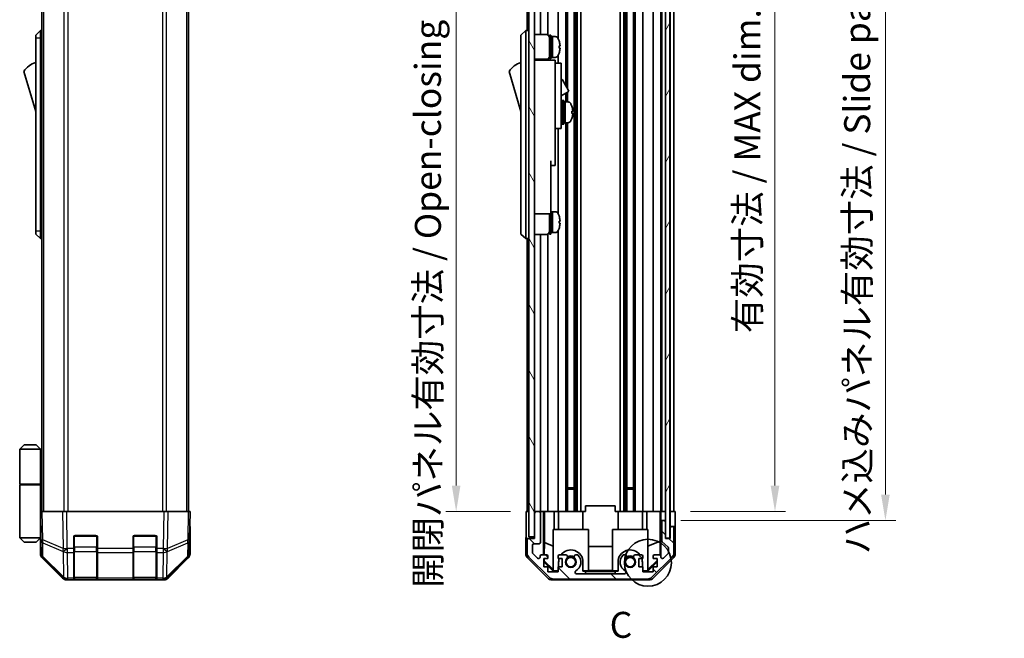
# Model space of a CAD drawing. Units: millimetres. Extents: x 0 to 5710, y -7 to 984.
# Drawn here: x 2026 to 2358, y 420 to 628 of the extents above; entities that cross this region are included whole.
import ezdxf

# ---------------------------------------------------------------- set-up
doc = ezdxf.new("R2010")
doc.units = ezdxf.units.MM
doc.header["$LTSCALE"] = 3.5
doc.layers.get('Defpoints').update_dxf_attribs({"lineweight": 25})
for name, color, linetype, lineweight in [('Detail Boundary (JIS)', 7, 'Continuous', 35), ('Dimension (ISO)', 7, 'Continuous', 18), ('Dimension (ISO) @ 1', 7, 'Continuous', 18), ('Hatch (ISO)', 1, 'Continuous', 18), ('Visible (ISO)', 7, 'Continuous', 35), ('Visible Narrow (ISO)', 7, 'Continuous', 25)]:
    doc.layers.add(name, color=color, linetype=linetype, lineweight=lineweight)
doc.styles.add('Note Text (JIS)', font='tahoma.ttf')
doc.styles.add('Note Text (TK)', font='MS PGothic.ttf')
doc.dimstyles.new('Default - Method 1b (TK)', dxfattribs={"dimscale": 3.5, "dimtxt": 2.5, "dimasz": 2.5, "dimexe": 1, "dimexo": 1.5, "dimgap": 1, "dimtad": 1, "dimtoh": 1, "dimrnd": 1e-08, "dimdsep": 46, "dimtxsty": 'Note Text (TK)', "dimcen": 0.09, "dimdle": 5, "dimclrd": 100, "dimclre": 100, "dimclrt": 7, "dimadec": 1, "dimazin": 1, "dimtfac": 1, "dimtmove": 0, "dimatfit": 3, "dimfxl": 1, "dimtolj": 1, "dimlwd": -1, "dimlwe": -1, "dimarcsym": 0})

# ---------------------------------------------------------------- blocks, each defined once
blk = doc.blocks.new('2dDetail0')
at = {"layer": 'Detail Boundary (JIS)'}
blk.add_circle((259.979, 135.277), 2.258, dxfattribs=at)
at = {"layer": 'Detail Boundary (JIS)', "insert": (256.298, 127.269), "char_height": 2.5, "attachment_point": 7, "line_spacing_factor": 1.834289, "style": 'Note Text (JIS)'}
blk.add_mtext('C', dxfattribs=at)
blk = doc.blocks.new('*D61')
at = {"layer": 'Defpoints', "color": 0}
for p in [(2246.89, 716.68), (2246.81, 462.68), (2280.49, 462.68)]:
    blk.add_point(p, dxfattribs=at)
at = {"layer": 'Dimension (ISO)', "color": 100}
for p, q in [((2252.14, 716.68), (2283.99, 716.68)), ((2280.49, 707.93), (2280.49, 471.43)), ((2252.06, 462.68), (2283.99, 462.68))]:
    blk.add_line(p, q, dxfattribs=at)
for points in [[(2279.03, 707.93), (2281.95, 707.93), (2280.49, 716.68)], [(2279.03, 471.43), (2281.95, 471.43), (2280.49, 462.68)]]:
    blk.add_solid(points, dxfattribs=at)
at = {"layer": 'Dimension (ISO)', "color": 7, "insert": (2271.22, 522.79), "char_height": 8.75, "attachment_point": 4, "rotation": 90, "style": 'Note Text (TK)'}
blk.add_mtext('\\A1;有効寸法 / MAX dim. 254', dxfattribs=at)
blk = doc.blocks.new('*D65')
at = {"layer": 'Defpoints', "color": 0}
for p in [(2243.54, 719.68), (2243.54, 459.68), (2317.7, 459.68)]:
    blk.add_point(p, dxfattribs=at)
at = {"layer": 'Dimension (ISO)', "color": 100}
for p, q in [((2248.79, 719.68), (2321.2, 719.68)), ((2317.7, 710.93), (2317.7, 468.43)), ((2248.79, 459.68), (2321.2, 459.68))]:
    blk.add_line(p, q, dxfattribs=at)
for points in [[(2316.24, 710.93), (2319.16, 710.93), (2317.7, 719.68)], [(2316.24, 468.43), (2319.16, 468.43), (2317.7, 459.68)]]:
    blk.add_solid(points, dxfattribs=at)
at = {"layer": 'Dimension (ISO)', "color": 7, "insert": (2308.18, 448.31), "char_height": 8.75, "attachment_point": 4, "rotation": 90, "style": 'Note Text (TK)'}
blk.add_mtext('\\A1;ハメ込みパネル有効寸法 / Slide panel MAX dim. 260', dxfattribs=at)
blk = doc.blocks.new('*D67')
at = {"layer": 'Defpoints', "color": 0}
for p in [(2196.49, 716.68), (2173.06, 462.68), (2196.65, 462.68)]:
    blk.add_point(p, dxfattribs=at)
at = {"layer": 'Dimension (ISO)', "color": 100}
for p, q in [((2191.24, 716.68), (2169.56, 716.68)), ((2173.06, 707.93), (2173.06, 471.43)), ((2191.4, 462.68), (2169.56, 462.68))]:
    blk.add_line(p, q, dxfattribs=at)
for points in [[(2171.6, 707.93), (2174.51, 707.93), (2173.06, 716.68)], [(2171.6, 471.43), (2174.51, 471.43), (2173.06, 462.68)]]:
    blk.add_solid(points, dxfattribs=at)
at = {"layer": 'Dimension (ISO)', "color": 7, "insert": (2163.54, 437), "char_height": 8.75, "attachment_point": 4, "rotation": 90, "style": 'Note Text (TK)'}
blk.add_mtext('\\A1;開閉パネル有効寸法 / Open-closing panel MAX dim. 254', dxfattribs=at)

msp = doc.modelspace()

# ---------------------------------------------------------------- hatches: boundary and pattern name
at = {"layer": 'Hatch (ISO)'}
h = msp.add_hatch(dxfattribs=at)
h.set_pattern_fill('ANSI31', color=256, scale=88.9, angle=75.00018, style=0)
h.set_pattern_definition([(120.0002, (1327.75, -28), (-9.62369, -5.55628), [])])
h.paths.add_polyline_path([(2199.493, 725.181), (2197.493, 725.181), (2197.493, 454.181), (2199.493, 454.181), (2199.493, 462.181), (2199.493, 717.181)])
h = msp.add_hatch(dxfattribs=at)
h.set_pattern_fill('ANSI31', color=256, scale=88.9, angle=14.99998, style=0)
h.set_pattern_definition([(60, (1327.75, -28), (-9.6237, 5.55625), [])])
h.paths.add_polyline_path([(2245.043, 453.731), (2245.043, 725.631), (2243.543, 725.631), (2243.543, 720.181), (2243.543, 459.181), (2243.543, 453.731)])
h = msp.add_hatch(dxfattribs=at)
h.set_pattern_fill('ANSI31', color=256, scale=88.9, angle=90.00021, style=0)
h.set_pattern_definition([(135.0002, (1327.75, -28), (-7.8577, -7.85775), [])])
edge = h.paths.add_edge_path()
edge.add_ellipse((2237.565, 441.981), major_axis=(0, -2), ratio=1, start_angle=0, end_angle=45)
edge.add_line((2238.979, 440.567), (2245.807, 447.395))
edge.add_ellipse((2244.393, 448.809), major_axis=(1.414, -1.414), ratio=1, start_angle=0, end_angle=45)
edge.add_line((2246.393, 448.809), (2246.393, 457.181))
edge.add_ellipse((2245.893, 457.181), major_axis=(0.5, 0), ratio=1, start_angle=0, end_angle=90)
edge.add_line((2245.893, 457.681), (2245.693, 457.681))
edge.add_ellipse((2245.693, 457.181), major_axis=(0, 0.5), ratio=1, start_angle=0, end_angle=90)
edge.add_line((2245.193, 457.181), (2245.193, 453.681))
edge.add_line((2245.193, 453.681), (2243.543, 453.681))
edge.add_line((2243.543, 453.681), (2243.543, 453.731))
edge.add_line((2243.543, 453.731), (2243.543, 459.181))
edge.add_ellipse((2243.043, 459.181), major_axis=(0.5, 0), ratio=1, start_angle=0, end_angle=90)
edge.add_line((2243.043, 459.681), (2242.843, 459.681))
edge.add_ellipse((2242.843, 459.181), major_axis=(0, 0.5), ratio=1, start_angle=0, end_angle=90)
edge.add_line((2242.343, 459.181), (2242.343, 452.905))
edge.add_ellipse((2242.843, 452.905), major_axis=(-0.5, 0), ratio=1, start_angle=0, end_angle=48.36646)
edge.add_line((2242.511, 452.532), (2244.425, 450.83))
edge.add_ellipse((2244.093, 450.456), major_axis=(0.332, 0.374), ratio=1, start_angle=311.63354, end_angle=360, ccw=False)
edge.add_line((2244.593, 450.456), (2244.593, 448.934))
edge.add_ellipse((2244.093, 448.934), major_axis=(0.5, 0), ratio=1, start_angle=315, end_angle=360, ccw=False)
edge.add_line((2244.447, 448.58), (2242.897, 447.03))
edge.add_ellipse((2242.543, 447.384), major_axis=(0.354, -0.354), ratio=1, start_angle=225, end_angle=360, ccw=False)
edge.add_line((2242.043, 447.384), (2242.043, 447.681))
edge.add_ellipse((2241.543, 447.681), major_axis=(0.5, 0), ratio=1, start_angle=0, end_angle=90)
edge.add_line((2241.543, 448.181), (2239.893, 448.181))
edge.add_ellipse((2239.893, 447.681), major_axis=(0, 0.5), ratio=1, start_angle=0, end_angle=90)
edge.add_line((2239.393, 447.681), (2239.393, 446.931))
edge.add_line((2239.393, 446.931), (2240.793, 446.931))
edge.add_line((2240.793, 446.931), (2240.793, 444.131))
edge.add_line((2240.793, 444.131), (2239.393, 444.131))
edge.add_line((2239.393, 444.131), (2239.393, 442.431))
edge.add_line((2239.393, 442.431), (2235.993, 442.431))
edge.add_line((2235.993, 442.431), (2235.993, 444.131))
edge.add_line((2235.993, 444.131), (2234.593, 444.131))
edge.add_line((2234.593, 444.131), (2234.593, 446.931))
edge.add_line((2234.593, 446.931), (2235.993, 446.931))
edge.add_line((2235.993, 446.931), (2235.993, 447.681))
edge.add_ellipse((2235.493, 447.681), major_axis=(0.5, 0), ratio=1, start_angle=0, end_angle=90)
edge.add_line((2235.493, 448.181), (2233.366, 448.181))
edge.add_ellipse((2233.623, 447.423), major_axis=(-0.257, 0.758), ratio=1, start_angle=0, end_angle=113.33589)
edge.add_ellipse((2231.693, 445.681), major_axis=(1.336, 1.206), ratio=1, start_angle=95.84043, end_angle=360, ccw=False)
edge.add_ellipse((2229.763, 447.423), major_axis=(0.594, -0.536), ratio=1, start_angle=0, end_angle=113.33589)
edge.add_line((2230.02, 448.181), (2229.506, 448.181))
edge.add_ellipse((2229.763, 447.423), major_axis=(-0.257, 0.758), ratio=1, start_angle=0, end_angle=29.17631)
edge.add_ellipse((2231.693, 445.681), major_axis=(-2.524, 2.279), ratio=1, start_angle=0, end_angle=102.75926)
edge.add_ellipse((2229.783, 442.281), major_axis=(0.245, 0.436), ratio=1, start_angle=209.32053, end_angle=360, ccw=False)
edge.add_line((2229.783, 441.781), (2213.603, 441.781))
edge.add_ellipse((2213.603, 442.281), major_axis=(0, -0.5), ratio=1, start_angle=209.32053, end_angle=360, ccw=False)
edge.add_ellipse((2211.693, 445.681), major_axis=(1.665, -2.965), ratio=1, start_angle=0, end_angle=102.75926)
edge.add_ellipse((2213.623, 447.423), major_axis=(0.594, 0.536), ratio=1, start_angle=0, end_angle=29.17631)
edge.add_line((2213.88, 448.181), (2213.366, 448.181))
edge.add_ellipse((2213.623, 447.423), major_axis=(-0.257, 0.758), ratio=1, start_angle=0, end_angle=113.33589)
edge.add_ellipse((2211.693, 445.681), major_axis=(1.336, 1.206), ratio=1, start_angle=95.84043, end_angle=360, ccw=False)
edge.add_ellipse((2209.763, 447.423), major_axis=(0.594, -0.536), ratio=1, start_angle=0, end_angle=113.33589)
edge.add_line((2210.02, 448.181), (2207.893, 448.181))
edge.add_ellipse((2207.893, 447.681), major_axis=(0, 0.5), ratio=1, start_angle=0, end_angle=90)
edge.add_line((2207.393, 447.681), (2207.393, 446.931))
edge.add_line((2207.393, 446.931), (2208.793, 446.931))
edge.add_line((2208.793, 446.931), (2208.793, 444.131))
edge.add_line((2208.793, 444.131), (2207.393, 444.131))
edge.add_line((2207.393, 444.131), (2207.393, 442.431))
edge.add_line((2207.393, 442.431), (2203.993, 442.431))
edge.add_line((2203.993, 442.431), (2203.993, 444.131))
edge.add_line((2203.993, 444.131), (2202.593, 444.131))
edge.add_line((2202.593, 444.131), (2202.593, 446.931))
edge.add_line((2202.593, 446.931), (2203.993, 446.931))
edge.add_line((2203.993, 446.931), (2203.993, 447.681))
edge.add_ellipse((2203.493, 447.681), major_axis=(0.5, 0), ratio=1, start_angle=0, end_angle=90)
edge.add_line((2203.493, 448.181), (2201.843, 448.181))
edge.add_ellipse((2201.843, 447.681), major_axis=(0, 0.5), ratio=1, start_angle=0, end_angle=90)
edge.add_line((2201.343, 447.681), (2201.343, 447.384))
edge.add_ellipse((2200.843, 447.384), major_axis=(0.5, 0), ratio=1, start_angle=225, end_angle=360, ccw=False)
edge.add_line((2200.489, 447.03), (2198.939, 448.58))
edge.add_ellipse((2199.293, 448.934), major_axis=(-0.354, -0.354), ratio=1, start_angle=315, end_angle=360, ccw=False)
edge.add_line((2198.793, 448.934), (2198.793, 451.381))
edge.add_ellipse((2199.293, 451.381), major_axis=(-0.5, 0), ratio=1, start_angle=270, end_angle=360, ccw=False)
edge.add_line((2199.293, 451.881), (2200.993, 451.881))
edge.add_ellipse((2200.993, 452.381), major_axis=(0, -0.5), ratio=1, start_angle=0, end_angle=90)
edge.add_line((2201.493, 452.381), (2201.493, 462.181))
edge.add_ellipse((2200.993, 462.181), major_axis=(0.5, 0), ratio=1, start_angle=0, end_angle=90)
edge.add_line((2200.993, 462.681), (2199.993, 462.681))
edge.add_ellipse((2199.993, 462.181), major_axis=(0, 0.5), ratio=1, start_angle=0, end_angle=90)
edge.add_line((2199.493, 462.181), (2199.493, 454.181))
edge.add_line((2199.493, 454.181), (2199.493, 453.681))
edge.add_line((2199.493, 453.681), (2197.493, 453.681))
edge.add_ellipse((2197.493, 453.181), major_axis=(0, 0.5), ratio=1, start_angle=0, end_angle=90)
edge.add_line((2196.993, 453.181), (2196.993, 448.809))
edge.add_ellipse((2198.993, 448.809), major_axis=(-2, 0), ratio=1, start_angle=0, end_angle=45)
edge.add_line((2197.579, 447.395), (2204.407, 440.567))
edge.add_ellipse((2205.821, 441.981), major_axis=(-1.414, -1.414), ratio=1, start_angle=0, end_angle=45)
edge.add_line((2205.821, 439.981), (2237.565, 439.981))

# ---------------------------------------------------------------- linework, layer by layer
at = {"layer": 'Visible (ISO)'}
for p, q in [((2197.493, 725.181), (2197.493, 454.181)), ((2199.493, 454.181), (2199.493, 725.181)), ((2243.543, 725.631), (2243.543, 453.731)), ((2245.043, 453.731), (2245.043, 725.631)), ((2033.49, 462.681), (2033.49, 716.681)), ((2082.89, 462.681), (2082.89, 716.681)), ((2196.993, 716.681), (2196.993, 624.681)), ((2201.493, 716.681), (2201.493, 623.331)), ((2203.993, 716.681), (2203.993, 623.197)), ((2207.393, 716.681), (2207.393, 622.062)), ((2210.02, 716.681), (2210.02, 606.143)), ((2210.563, 716.681), (2210.563, 605.203)), ((2212.823, 716.681), (2212.823, 462.681)), ((2213.366, 716.681), (2213.366, 462.681)), ((2213.88, 716.681), (2213.88, 462.681)), ((2215.093, 716.681), (2215.093, 462.681)), ((2228.293, 716.681), (2228.293, 462.681)), ((2229.506, 716.681), (2229.506, 462.681)), ((2230.02, 716.681), (2230.02, 462.681)), ((2230.563, 716.681), (2230.563, 462.681)), ((2232.823, 716.681), (2232.823, 462.681)), ((2233.366, 716.681), (2233.366, 462.681)), ((2235.993, 716.681), (2235.993, 462.681)), ((2239.393, 716.681), (2239.393, 462.681)), ((2242.043, 716.681), (2242.043, 462.681)), ((2242.343, 716.681), (2242.343, 462.681)), ((2245.193, 716.681), (2245.193, 462.681)), ((2246.393, 716.681), (2246.393, 462.681)), ((2032.99, 624.681), (2031.39, 623.181)), ((2032.99, 624.681), (2032.99, 622.181)), ((2033.49, 624.681), (2032.99, 624.681)), ((2196.493, 624.681), (2194.893, 623.181)), ((2196.493, 624.681), (2196.493, 622.181)), ((2197.493, 624.681), (2196.493, 624.681)), ((2031.39, 622.181), (2031.39, 623.181)), ((2031.39, 622.181), (2031.39, 557.181)), ((2032.99, 557.181), (2032.99, 622.181)), ((2194.893, 622.181), (2194.893, 623.181)), ((2194.893, 622.181), (2194.893, 557.181)), ((2196.493, 557.181), (2196.493, 622.181)), ((2199.493, 623.331), (2203.493, 623.331)), ((2204.493, 615.181), (2204.493, 623.181)), ((2204.493, 623.181), (2204.993, 623.181)), ((2204.993, 615.181), (2204.993, 623.181)), ((2204.993, 622.681), (2205.493, 622.681)), ((2205.493, 615.871), (2205.493, 622.681)), ((2205.493, 622.681), (2205.493, 615.681)), ((2206.463, 622.681), (2205.493, 622.681)), ((2207.731, 621.281), (2207.72, 621.281)), ((2208.048, 619.541), (2207.72, 619.541)), ((2207.72, 618.821), (2208.048, 618.821)), ((2199.493, 615.031), (2203.493, 615.031)), ((2206.393, 614.681), (2199.493, 614.681)), ((2201.493, 615.031), (2201.493, 614.681)), ((2203.993, 615.165), (2203.993, 614.681)), ((2204.493, 615.181), (2204.993, 615.181)), ((2204.993, 615.681), (2205.493, 615.681)), ((2205.493, 615.681), (2205.493, 615.742)), ((2206.463, 615.681), (2205.493, 615.681)), ((2206.393, 614.681), (2206.393, 614.381)), ((2206.393, 614.381), (2206.393, 611.355)), ((2207.393, 616.3), (2207.393, 613.681)), ((2207.72, 617.081), (2207.731, 617.081)), ((2027.39, 610.931), (2031.39, 597.431)), ((2190.893, 610.931), (2194.893, 597.431)), ((2206.393, 613.681), (2208.393, 613.681)), ((2206.393, 611.355), (2206.393, 601.681)), ((2208.393, 601.681), (2208.393, 613.681)), ((2208.393, 608.105), (2208.504, 608.169)), ((2208.914, 608.059), (2210.964, 604.508)), ((2208.393, 602.678), (2210.854, 604.099)), ((2210.563, 603.931), (2210.563, 600.681)), ((2206.393, 592.681), (2206.393, 601.681)), ((2208.393, 601.681), (2208.393, 592.681)), ((2208.793, 593.181), (2208.793, 601.181)), ((2208.793, 601.181), (2209.293, 601.181)), ((2209.293, 593.181), (2209.293, 601.181)), ((2209.293, 600.681), (2209.793, 600.681)), ((2209.793, 600.681), (2209.793, 593.681)), ((2210.763, 600.681), (2209.793, 600.681)), ((2209.793, 598.28), (2209.793, 600.681)), ((2210.02, 603.617), (2210.02, 600.681)), ((2208.393, 599.931), (2208.493, 599.931)), ((2209.793, 593.681), (2209.793, 597.795)), ((2208.393, 594.431), (2208.493, 594.431)), ((2212.021, 596.814), (2212.348, 596.814)), ((2206.393, 592.681), (2206.393, 591.681)), ((2206.393, 591.681), (2206.393, 580.781)), ((2206.393, 591.681), (2208.393, 591.681)), ((2207.393, 591.681), (2207.393, 563.062)), ((2208.393, 591.681), (2208.393, 592.681)), ((2208.793, 593.181), (2209.293, 593.181)), ((2209.293, 593.681), (2209.793, 593.681)), ((2210.763, 593.681), (2209.793, 593.681)), ((2210.02, 593.681), (2210.02, 462.681)), ((2210.563, 593.681), (2210.563, 462.681)), ((2204.993, 580.781), (2204.993, 567.981)), ((2206.393, 579.281), (2206.393, 580.781)), ((2204.993, 579.281), (2206.393, 579.281)), ((2204.993, 562.981), (2204.993, 567.981)), ((2199.493, 562.981), (2204.993, 562.981)), ((2204.493, 556.181), (2204.493, 562.981)), ((2204.993, 563.681), (2205.493, 563.681)), ((2204.993, 556.181), (2204.993, 562.981)), ((2205.493, 556.871), (2205.493, 563.681)), ((2205.493, 563.681), (2205.493, 556.681)), ((2206.463, 563.681), (2205.493, 563.681)), ((2207.731, 562.281), (2207.72, 562.281)), ((2208.048, 560.541), (2207.72, 560.541)), ((2207.72, 559.821), (2208.048, 559.821)), ((2207.72, 558.081), (2207.731, 558.081)), ((2031.39, 556.181), (2031.39, 557.181)), ((2031.39, 556.181), (2032.99, 554.681)), ((2032.99, 557.181), (2032.99, 554.681)), ((2033.49, 554.681), (2032.99, 554.681)), ((2194.893, 556.181), (2194.893, 557.181)), ((2194.893, 556.181), (2196.493, 554.681)), ((2196.493, 557.181), (2196.493, 554.681)), ((2197.493, 554.681), (2196.493, 554.681)), ((2196.993, 554.681), (2196.993, 462.681)), ((2199.493, 556.031), (2203.493, 556.031)), ((2201.493, 556.031), (2201.493, 462.681)), ((2203.993, 556.165), (2203.993, 462.681)), ((2204.493, 556.181), (2204.993, 556.181)), ((2204.993, 556.681), (2205.493, 556.681)), ((2205.493, 556.681), (2205.493, 556.742)), ((2206.463, 556.681), (2205.493, 556.681)), ((2207.393, 557.3), (2207.393, 462.681)), ((2027.49, 485.181), (2025.99, 483.681)), ((2031.49, 485.181), (2027.49, 485.181)), ((2031.49, 485.181), (2032.99, 483.681)), ((2025.99, 483.681), (2032.99, 483.681)), ((2025.99, 483.681), (2025.99, 471.881)), ((2033.306, 483.681), (2032.99, 483.681)), ((2032.99, 483.681), (2032.99, 471.881)), ((2033.49, 483.681), (2033.306, 483.681)), ((2025.99, 471.881), (2032.99, 471.881)), ((2025.99, 471.681), (2032.99, 471.681)), ((2025.99, 471.681), (2025.99, 453.881)), ((2026.49, 471.681), (2026.49, 471.881)), ((2032.49, 471.681), (2032.49, 471.881)), ((2032.951, 471.681), (2032.951, 471.881)), ((2032.99, 471.881), (2033.306, 471.881)), ((2032.99, 457.081), (2032.99, 471.681)), ((2033.49, 471.681), (2032.99, 471.681)), ((2033.306, 471.881), (2033.49, 471.881)), ((2210.563, 470.681), (2212.823, 470.681)), ((2212.823, 470.251), (2210.563, 470.251)), ((2230.563, 470.681), (2232.823, 470.681)), ((2232.823, 470.251), (2230.563, 470.251)), ((2216.693, 462.681), (2216.693, 464.681)), ((2226.693, 464.681), (2216.693, 464.681)), ((2226.693, 462.681), (2226.693, 464.681)), ((2032.99, 462.681), (2033.576, 462.681)), ((2032.99, 462.681), (2033.156, 453.159)), ((2040.406, 462.681), (2033.576, 462.681)), ((2040.406, 462.681), (2041.82, 462.681)), ((2074.56, 462.681), (2041.82, 462.681)), ((2074.56, 462.681), (2075.975, 462.681)), ((2082.804, 462.681), (2075.975, 462.681)), ((2082.804, 462.681), (2083.39, 462.681)), ((2083.224, 453.159), (2083.39, 462.681)), ((2196.65, 462.681), (2197.493, 462.681)), ((2196.65, 458.681), (2196.65, 462.681)), ((2199.993, 462.681), (2199.493, 462.681)), ((2199.493, 462.181), (2199.493, 453.681)), ((2200.993, 462.681), (2199.993, 462.681)), ((2202.494, 462.681), (2200.993, 462.681)), ((2201.493, 452.381), (2201.493, 462.181)), ((2202.494, 448.181), (2202.494, 462.681)), ((2202.494, 462.681), (2202.747, 462.681)), ((2202.747, 462.681), (2203.493, 462.681)), ((2202.786, 452.267), (2202.786, 462.681)), ((2203.993, 462.681), (2203.493, 462.681)), ((2203.993, 462.681), (2206.122, 462.681)), ((2206.122, 462.681), (2207.393, 462.681)), ((2206.122, 462.681), (2206.122, 456.681)), ((2207.893, 462.681), (2207.393, 462.681)), ((2207.593, 462.681), (2207.593, 456.681)), ((2207.893, 462.681), (2208.443, 462.681)), ((2215.793, 462.681), (2208.443, 462.681)), ((2215.793, 462.681), (2216.693, 462.681)), ((2215.793, 462.681), (2215.793, 456.681)), ((2226.693, 462.681), (2227.593, 462.681)), ((2234.943, 462.681), (2227.593, 462.681)), ((2227.593, 462.681), (2227.593, 456.681)), ((2234.943, 462.681), (2235.493, 462.681)), ((2235.993, 462.681), (2235.493, 462.681)), ((2235.793, 462.681), (2235.793, 456.681)), ((2235.993, 462.681), (2237.264, 462.681)), ((2237.264, 462.681), (2239.393, 462.681)), ((2237.264, 456.681), (2237.264, 462.681)), ((2239.893, 462.681), (2239.393, 462.681)), ((2239.893, 462.681), (2241.543, 462.681)), ((2241.788, 462.681), (2241.543, 462.681)), ((2241.77, 462.681), (2241.77, 452.743)), ((2241.788, 462.681), (2241.99, 462.681)), ((2241.99, 462.681), (2243.543, 462.681)), ((2241.99, 461.681), (2241.99, 462.681)), ((2242.843, 462.681), (2243.043, 462.681)), ((2245.043, 462.681), (2245.193, 462.681)), ((2245.043, 462.681), (2245.193, 462.681)), ((2245.193, 462.681), (2246.806, 462.681)), ((2245.193, 459.681), (2245.193, 462.681)), ((2245.693, 462.681), (2245.893, 462.681)), ((2246.806, 462.681), (2246.806, 459.681)), ((2032.99, 459.881), (2033.039, 459.881)), ((2242.042, 459.681), (2242.025, 459.681)), ((2242.042, 459.681), (2242.042, 447.708)), ((2242.843, 459.681), (2242.042, 459.681)), ((2242.343, 459.181), (2242.343, 452.905)), ((2243.043, 459.681), (2242.843, 459.681)), ((2243.543, 459.681), (2243.043, 459.681)), ((2243.543, 453.681), (2243.543, 459.181)), ((2245.193, 457.681), (2245.193, 459.681)), ((2033.088, 457.081), (2032.99, 457.081)), ((2032.99, 457.081), (2032.99, 453.881)), ((2032.99, 455.881), (2033.109, 455.881)), ((2032.99, 454.881), (2033.126, 454.881)), ((2044.69, 454.681), (2051.69, 454.681)), ((2064.69, 454.681), (2071.69, 454.681)), ((2083.39, 457.681), (2083.303, 457.681)), ((2083.39, 457.681), (2083.39, 448.511)), ((2205.693, 456.681), (2217.693, 456.681)), ((2205.693, 442.936), (2205.693, 456.681)), ((2217.693, 456.681), (2217.693, 442.786)), ((2225.693, 456.681), (2237.693, 456.681)), ((2225.693, 442.786), (2225.693, 456.681)), ((2237.693, 456.681), (2237.693, 442.936)), ((2245.693, 457.681), (2245.193, 457.681)), ((2245.193, 457.681), (2245.193, 457.181)), ((2245.193, 457.181), (2245.193, 453.681)), ((2245.893, 457.681), (2245.693, 457.681)), ((2246.893, 457.681), (2245.893, 457.681)), ((2246.393, 448.809), (2246.393, 457.181)), ((2246.893, 457.681), (2246.893, 448.511)), ((2032.99, 453.881), (2025.99, 453.881)), ((2027.49, 452.381), (2025.99, 453.881)), ((2027.49, 452.381), (2031.49, 452.381)), ((2031.49, 452.381), (2032.99, 453.881)), ((2033.144, 453.881), (2032.99, 453.881)), ((2033.147, 453.681), (2032.99, 453.681)), ((2032.99, 453.681), (2032.99, 448.511)), ((2033.156, 453.159), (2033.238, 448.498)), ((2044.19, 450.258), (2044.19, 454.181)), ((2052.19, 454.181), (2052.19, 450.258)), ((2064.19, 450.258), (2064.19, 454.181)), ((2072.19, 454.181), (2072.19, 450.258)), ((2083.143, 448.498), (2083.224, 453.159)), ((2196.493, 453.681), (2196.493, 448.511)), ((2197.493, 453.681), (2196.493, 453.681)), ((2196.993, 453.181), (2196.993, 448.809)), ((2197.493, 454.181), (2199.493, 454.181)), ((2199.493, 453.681), (2197.493, 453.681)), ((2198.793, 448.934), (2198.793, 451.381)), ((2199.293, 451.881), (2200.993, 451.881)), ((2202.714, 448.181), (2202.786, 452.267)), ((2202.786, 452.267), (2205.693, 451.084)), ((2241.77, 452.743), (2237.693, 451.084)), ((2241.77, 452.743), (2241.852, 448.074)), ((2242.511, 452.532), (2244.425, 450.83)), ((2243.543, 453.731), (2245.043, 453.731)), ((2245.193, 453.681), (2243.543, 453.681)), ((2044.19, 450.258), (2044.19, 448.879)), ((2044.19, 440.267), (2044.19, 448.879)), ((2052.19, 448.879), (2052.19, 450.258)), ((2052.19, 448.879), (2052.19, 440.267)), ((2064.19, 450.258), (2064.19, 448.879)), ((2064.19, 440.267), (2064.19, 448.879)), ((2072.19, 448.879), (2072.19, 450.258)), ((2072.19, 448.879), (2072.19, 440.267)), ((2200.489, 447.03), (2198.939, 448.58)), ((2203.493, 448.181), (2201.843, 448.181)), ((2210.02, 448.181), (2207.893, 448.181)), ((2213.88, 448.181), (2213.366, 448.181)), ((2217.693, 450.924), (2225.693, 450.924)), ((2230.02, 448.181), (2229.506, 448.181)), ((2235.493, 448.181), (2233.366, 448.181)), ((2241.543, 448.181), (2239.893, 448.181)), ((2244.447, 448.58), (2242.897, 447.03)), ((2244.593, 450.456), (2244.593, 448.934)), ((2040.406, 440.267), (2033.576, 447.097)), ((2033.836, 447.106), (2040.801, 440.261)), ((2075.579, 440.261), (2082.545, 447.106)), ((2082.804, 447.097), (2075.975, 440.267)), ((2203.909, 440.267), (2197.079, 447.097)), ((2197.579, 447.395), (2204.407, 440.567)), ((2201.343, 447.681), (2201.343, 447.384)), ((2202.593, 444.131), (2202.593, 446.931)), ((2202.593, 446.931), (2203.993, 446.931)), ((2202.593, 446.024), (2202.678, 446.11)), ((2205.738, 442.681), (2202.593, 445.826)), ((2202.678, 446.11), (2202.693, 446.931)), ((2205.693, 443.139), (2202.678, 446.11)), ((2203.993, 446.931), (2203.993, 447.681)), ((2207.393, 447.681), (2207.393, 446.931)), ((2207.393, 446.931), (2208.793, 446.931)), ((2207.593, 445.681), (2207.593, 444.131)), ((2208.793, 446.931), (2208.793, 444.131)), ((2215.793, 442.681), (2215.793, 445.681)), ((2227.593, 445.681), (2227.593, 442.681)), ((2234.593, 444.131), (2234.593, 446.931)), ((2234.593, 446.931), (2235.993, 446.931)), ((2235.793, 444.131), (2235.793, 445.681)), ((2235.993, 446.931), (2235.993, 447.681)), ((2240.793, 445.826), (2237.648, 442.681)), ((2240.793, 446.194), (2237.693, 443.139)), ((2238.979, 440.567), (2245.807, 447.395)), ((2239.393, 447.681), (2239.393, 446.931)), ((2239.393, 446.931), (2240.793, 446.931)), ((2246.307, 447.097), (2239.477, 440.267)), ((2240.793, 446.931), (2240.793, 444.131)), ((2242.043, 447.384), (2242.043, 447.681)), ((2203.993, 444.131), (2202.593, 444.131)), ((2203.993, 442.431), (2203.993, 444.131)), ((2207.393, 442.431), (2203.993, 442.431)), ((2205.693, 442.936), (2205.842, 442.786)), ((2205.842, 442.786), (2205.738, 442.681)), ((2207.393, 442.681), (2205.738, 442.681)), ((2205.842, 442.786), (2207.393, 442.786)), ((2208.793, 444.131), (2207.393, 444.131)), ((2207.393, 444.131), (2207.393, 442.431)), ((2229.783, 441.781), (2213.603, 441.781)), ((2215.793, 442.786), (2217.693, 442.786)), ((2216.693, 442.681), (2215.793, 442.681)), ((2216.693, 441.799), (2216.693, 442.681)), ((2216.693, 442.681), (2226.693, 442.681)), ((2216.693, 441.781), (2216.693, 441.799)), ((2226.693, 441.799), (2216.693, 441.799)), ((2226.693, 441.781), (2216.693, 441.781)), ((2225.693, 442.89), (2217.693, 442.89)), ((2225.693, 442.786), (2227.593, 442.786)), ((2226.693, 442.681), (2226.693, 441.799)), ((2227.593, 442.681), (2226.693, 442.681)), ((2226.693, 441.781), (2226.693, 441.799)), ((2235.993, 444.131), (2234.593, 444.131)), ((2235.993, 442.431), (2235.993, 444.131)), ((2235.993, 442.786), (2237.544, 442.786)), ((2237.648, 442.681), (2235.993, 442.681)), ((2239.393, 442.431), (2235.993, 442.431)), ((2237.544, 442.786), (2237.693, 442.936)), ((2237.648, 442.681), (2237.544, 442.786)), ((2240.793, 444.131), (2239.393, 444.131)), ((2239.393, 444.131), (2239.393, 442.431)), ((2040.801, 440.261), (2040.808, 440.254)), ((2042.21, 439.681), (2041.82, 439.681)), ((2042.21, 439.681), (2044.19, 439.681)), ((2044.19, 440.267), (2044.19, 439.681)), ((2044.19, 439.681), (2044.69, 439.681)), ((2044.49, 439.881), (2051.89, 439.881)), ((2051.69, 439.681), (2044.69, 439.681)), ((2051.69, 439.681), (2052.19, 439.681)), ((2052.19, 439.681), (2052.19, 440.267)), ((2052.19, 439.681), (2064.19, 439.681)), ((2064.19, 440.267), (2064.19, 439.681)), ((2064.19, 439.681), (2064.69, 439.681)), ((2064.49, 439.881), (2071.89, 439.881)), ((2071.69, 439.681), (2064.69, 439.681)), ((2071.69, 439.681), (2072.19, 439.681)), ((2072.19, 439.681), (2072.19, 440.267)), ((2072.19, 439.681), (2074.17, 439.681)), ((2074.56, 439.681), (2074.17, 439.681)), ((2075.572, 440.254), (2075.579, 440.261)), ((2238.063, 439.681), (2205.323, 439.681)), ((2205.821, 439.981), (2237.565, 439.981))]:
    msp.add_line(p, q, dxfattribs=at)
for centre in [(2211.693, 445.681), (2231.693, 445.681)]:
    msp.add_circle(centre, 1.571, dxfattribs=at)
for centre, radius, start, end in [((2203.493, 622.331), 1, 0, 90), ((2206.463, 621.681), 1, 28.26787, 90), ((2201.814, 619.181), 6.279, 19.5397, 28.26787), ((2201.814, 619.181), 6.268, 6.04383, 19.57321), ((2201.814, 619.181), 5.917, 356.51198, 3.48802), ((2201.814, 619.181), 6.268, 340.42679, 353.95617), ((2033.633, 606.774), 7.5, 107.39868, 146.34112), ((2197.136, 606.774), 7.5, 107.39868, 146.34112), ((2203.493, 616.031), 1, 270, 0), ((2206.463, 616.681), 1, 270, 331.73213), ((2201.814, 619.181), 6.279, 331.73213, 340.4603), ((2208.654, 607.909), 0.3, 30, 120), ((2210.704, 604.358), 0.3, 300, 30), ((2210.763, 599.681), 1, 28.26787, 90), ((2208.493, 599.631), 0.3, 0, 90), ((2206.114, 597.181), 6.279, 19.541, 28.26787), ((2208.493, 594.731), 0.3, 270, 0), ((2210.763, 594.681), 1, 270, 331.73213), ((2206.114, 597.181), 6.279, 331.73213, 340.459), ((2206.463, 562.681), 1, 28.26787, 90), ((2201.814, 560.181), 6.279, 19.5397, 28.26787), ((2201.814, 560.181), 6.268, 6.04383, 19.57321), ((2201.814, 560.181), 6.279, 331.73213, 340.4603), ((2201.814, 560.181), 5.917, 356.51198, 3.48802), ((2201.814, 560.181), 6.268, 340.42679, 353.95617), ((2203.493, 557.031), 1, 270, 0), ((2206.463, 557.681), 1, 270, 331.73213), ((2199.993, 462.181), 0.5, 90, 180), ((2200.993, 462.181), 0.5, 0, 90), ((2242.843, 459.181), 0.5, 90, 180), ((2243.043, 459.181), 0.5, 0, 90), ((2044.69, 454.181), 0.5, 90, 180), ((2051.69, 454.181), 0.5, 0, 90), ((2064.69, 454.181), 0.5, 90, 180), ((2071.69, 454.181), 0.5, 0, 90), ((2245.693, 457.181), 0.5, 90, 180), ((2245.893, 457.181), 0.5, 0, 90), ((2197.493, 453.181), 0.5, 90, 180), ((2199.293, 451.381), 0.5, 90, 180), ((2200.993, 452.381), 0.5, 270, 0), ((2242.843, 452.905), 0.5, 180, 228.36646), ((2035.237, 448.533), 2, 181, 225.5), ((2081.143, 448.533), 2, 314.5, 359), ((2198.993, 448.809), 2, 180, 225), ((2199.293, 448.934), 0.5, 180, 225), ((2201.843, 447.681), 0.5, 90, 180), ((2203.493, 447.681), 0.5, 0, 90), ((2207.893, 447.681), 0.5, 90, 180), ((2211.693, 445.681), 4.1, 0, 142.42813), ((2209.763, 447.423), 0.8, 317.92021, 71.2561), ((2213.623, 447.423), 0.8, 108.7439, 222.07979), ((2211.693, 445.681), 3.4, 299.32053, 42.07979), ((2213.623, 447.423), 0.8, 42.07979, 71.2561), ((2231.693, 445.681), 4.1, 37.57187, 180), ((2231.693, 445.681), 3.4, 137.92021, 240.67947), ((2229.763, 447.423), 0.8, 108.7439, 137.92021), ((2229.763, 447.423), 0.8, 317.92021, 71.2561), ((2233.623, 447.423), 0.8, 108.7439, 222.07979), ((2235.493, 447.681), 0.5, 0, 90), ((2239.893, 447.681), 0.5, 90, 180), ((2241.543, 447.681), 0.5, 0, 90), ((2244.093, 450.456), 0.5, 0, 48.36646), ((2244.093, 448.934), 0.5, 315, 0), ((2244.393, 448.809), 2, 315, 0), ((2200.843, 447.384), 0.5, 225, 0), ((2211.693, 445.681), 4.1, 162.24917, 180), ((2211.693, 445.681), 1.8, 137.92021, 42.07979), ((2211.693, 445.681), 2, 55.40515, 124.59485), ((2211.693, 445.681), 2.1, 57.43867, 122.56133), ((2231.693, 445.681), 1.8, 137.92021, 42.07979), ((2231.693, 445.681), 2, 55.40515, 124.59485), ((2231.693, 445.681), 2.1, 57.43867, 122.56133), ((2231.693, 445.681), 4.1, 0, 17.75083), ((2242.543, 447.384), 0.5, 180, 315), ((2213.603, 442.281), 0.5, 119.32053, 270), ((2229.783, 442.281), 0.5, 270, 60.67947), ((2042.21, 441.681), 2, 225.5, 270), ((2044.49, 440.181), 0.3, 180, 270), ((2051.89, 440.181), 0.3, 270, 0), ((2064.49, 440.181), 0.3, 180, 270), ((2071.89, 440.181), 0.3, 270, 0), ((2074.17, 441.681), 2, 270, 314.5), ((2205.821, 441.981), 2, 225, 270), ((2237.565, 441.981), 2, 270, 315)]:
    msp.add_arc(centre, radius, start, end, dxfattribs=at)
for centre, major_axis, ratio, start_param, end_param in [((2205.06, 619.181), (-6.023, -1.277), 0.541089, 1.4455343, 1.4565845), ((2205.926, 619.181), (-6.023, -1.277), 0.5410875, 1.3020638, 1.3850957), ((2205.06, 629.308), (5.671, 12.774), 0.8370941, 3.6292109, 3.6649928), ((2209.36, 597.181), (-6.051, -3.439), 0.1074728, 4.6513822, 4.6624324), ((2209.36, 597.181), (-3.285, -1.867), 0.1074725, 4.5194207, 4.6717391), ((2210.226, 597.181), (-6.051, -3.439), 0.1074725, 4.7228718, 4.8059037), ((2209.36, 594.61), (12.008, 7.152), 0.2124907, 1.4091464, 1.4449283), ((2206.114, 599.281), (5.917, 0), 0.0113144, 6.222308, 6.287201), ((2206.114, 597.177), (6.268, 0), 0.999936, 0.1054847, 0.341617), ((2206.114, 597.541), (6.268, 0), 0.0113144, 5.9415683, 6.1777006), ((2206.114, 597.157), (5.917, 0), 0.999936, 6.222308, 6.3440627), ((2206.114, 597.185), (6.268, 0), 0.999936, 0.1054847, 0.3403288), ((2206.114, 597.205), (5.917, 0), 0.999936, 6.2791696, 6.3360328), ((2206.114, 596.821), (6.268, 0), 0.0113144, 5.9415683, 6.1777006), ((2206.114, 597.177), (6.268, 0), 0.999936, 5.9415683, 6.1777006), ((2206.114, 595.081), (5.917, 0), 0.0113144, 6.222308, 6.3360328), ((2206.114, 596.821), (6.268, 0), 0.0113144, 0.1054847, 0.3403288), ((2205.06, 560.181), (-6.023, -1.277), 0.541089, 1.4455343, 1.4565845), ((2205.926, 560.181), (-6.023, -1.277), 0.5410875, 1.3020638, 1.3850957), ((2205.06, 570.308), (5.671, 12.774), 0.8370941, 3.6292109, 3.6649928), ((2242.025, 461.681), (0, -2), 0.0174551, 4.712389, 6.2831853), ((2083.338, 459.681), (0, 2), 0.0174551, 2.3561945, 3.1415927), ((2196.563, 458.681), (0, 5), 0.0174551, 3.1415927, 4.712389), ((2246.841, 459.681), (0, 2), 0.0174551, 1.5707963, 3.1415927), ((2033.06, 458.681), (0, 5), 0.0174551, 3.1415927, 3.4253868), ((2034.99, 448.511), (-1.415, -1.415), 0.9996955, 5.4979394, 6.2831853), ((2081.39, 448.511), (1.415, -1.415), 0.9996955, 0, 0.7852459), ((2198.493, 448.511), (-1.415, -1.415), 0.9996955, 5.4979394, 6.2831853), ((2244.893, 448.511), (1.415, -1.415), 0.9996955, 0, 0.7852459), ((2041.82, 441.681), (-1.415, -1.415), 0.9996955, 0, 0.7852459), ((2074.56, 441.681), (1.415, -1.415), 0.9996955, 5.4979394, 6.2831853), ((2205.323, 441.681), (-1.415, -1.415), 0.9996955, 0, 0.7852459), ((2238.063, 441.681), (1.415, -1.415), 0.9996955, 5.4979394, 6.2831853)]:
    msp.add_ellipse(centre, major_axis=major_axis, ratio=ratio, start_param=start_param, end_param=end_param, dxfattribs=at)
for points, knots in [([(2208.048, 619.541), (2208.052, 619.541), (2208.055, 619.548), (2208.06, 619.579), (2208.061, 619.602), (2208.061, 619.656), (2208.06, 619.689), (2208.055, 619.763), (2208.052, 619.803), (2208.048, 619.841)], [0, 0, 0, 0, 0.01132702, 0.01132702, 0.02265404, 0.02265404, 0.033981061, 0.033981061, 0.045308081, 0.045308081, 0.045308081, 0.045308081]), ([(2208.048, 618.521), (2208.052, 618.559), (2208.055, 618.599), (2208.06, 618.673), (2208.061, 618.706), (2208.061, 618.76), (2208.06, 618.783), (2208.055, 618.813), (2208.052, 618.821), (2208.048, 618.821)], [0.045605383, 0.045605383, 0.045605383, 0.045605383, 0.056932403, 0.056932403, 0.068259423, 0.068259423, 0.079586444, 0.079586444, 0.090913464, 0.090913464, 0.090913464, 0.090913464]), ([(2212.348, 597.845), (2212.352, 597.807), (2212.355, 597.767), (2212.36, 597.694), (2212.361, 597.66), (2212.361, 597.632), (2212.361, 597.631), (2212.361, 597.629)], [0, 0, 0, 0, 0.01132702, 0.01132702, 0.02265404, 0.02265404, 0.023367994, 0.023367994, 0.023367994, 0.023367994]), ([(2212.348, 597.533), (2212.352, 597.534), (2212.355, 597.542), (2212.36, 597.573), (2212.361, 597.597), (2212.361, 597.651), (2212.36, 597.685), (2212.355, 597.759), (2212.352, 597.799), (2212.348, 597.837)], [0.045605383, 0.045605383, 0.045605383, 0.045605383, 0.056932403, 0.056932403, 0.068259423, 0.068259423, 0.079586444, 0.079586444, 0.090913464, 0.090913464, 0.090913464, 0.090913464]), ([(2212.348, 596.828), (2212.352, 596.828), (2212.355, 596.82), (2212.36, 596.789), (2212.361, 596.765), (2212.361, 596.736), (2212.361, 596.735), (2212.361, 596.733)], [0.136521366, 0.136521366, 0.136521366, 0.136521366, 0.147848386, 0.147848386, 0.159175406, 0.159175406, 0.15988936, 0.15988936, 0.15988936, 0.15988936]), ([(2212.348, 596.517), (2212.352, 596.554), (2212.355, 596.595), (2212.36, 596.668), (2212.361, 596.702), (2212.361, 596.754), (2212.36, 596.777), (2212.355, 596.807), (2212.352, 596.814), (2212.348, 596.814)], [0.090915983, 0.090915983, 0.090915983, 0.090915983, 0.102243003, 0.102243003, 0.113570023, 0.113570023, 0.124897044, 0.124897044, 0.136224064, 0.136224064, 0.136224064, 0.136224064]), ([(2208.048, 560.541), (2208.052, 560.541), (2208.055, 560.548), (2208.06, 560.579), (2208.061, 560.602), (2208.061, 560.656), (2208.06, 560.689), (2208.055, 560.763), (2208.052, 560.803), (2208.048, 560.841)], [0, 0, 0, 0, 0.01132702, 0.01132702, 0.02265404, 0.02265404, 0.033981061, 0.033981061, 0.045308081, 0.045308081, 0.045308081, 0.045308081]), ([(2208.048, 559.521), (2208.052, 559.559), (2208.055, 559.599), (2208.06, 559.673), (2208.061, 559.706), (2208.061, 559.76), (2208.06, 559.783), (2208.055, 559.813), (2208.052, 559.821), (2208.048, 559.821)], [0.045605383, 0.045605383, 0.045605383, 0.045605383, 0.056932403, 0.056932403, 0.068259423, 0.068259423, 0.079586444, 0.079586444, 0.090913464, 0.090913464, 0.090913464, 0.090913464])]:
    msp.add_open_spline(points, degree=3, knots=knots, dxfattribs=at)
at = {"layer": 'Visible Narrow (ISO)'}
for p, q in [((2034.076, 462.681), (2034.076, 716.681)), ((2040.904, 716.681), (2040.904, 462.681)), ((2042.319, 462.681), (2042.319, 716.681)), ((2074.062, 716.681), (2074.062, 462.681)), ((2075.476, 462.681), (2075.476, 716.681)), ((2082.304, 462.681), (2082.304, 716.681)), ((2032.99, 622.181), (2031.39, 622.181)), ((2033.49, 622.181), (2032.99, 622.181)), ((2032.99, 557.181), (2031.39, 557.181)), ((2033.49, 557.181), (2032.99, 557.181)), ((2033.306, 471.881), (2033.306, 483.681)), ((2033.742, 453.145), (2033.576, 462.681)), ((2040.406, 462.681), (2040.622, 450.267)), ((2042.036, 450.281), (2041.82, 462.681)), ((2074.56, 462.681), (2074.344, 450.281)), ((2075.758, 450.267), (2075.975, 462.681)), ((2082.804, 462.681), (2082.638, 453.145)), ((2044.49, 454.639), (2044.49, 454.381)), ((2051.89, 454.381), (2051.89, 454.639)), ((2064.49, 454.639), (2064.49, 454.381)), ((2071.89, 454.381), (2071.89, 454.639)), ((2040.622, 450.267), (2033.742, 453.145)), ((2033.832, 447.514), (2033.751, 452.176)), ((2033.751, 452.176), (2040.631, 449.298)), ((2044.49, 454.381), (2044.232, 454.381)), ((2044.49, 450.709), (2044.49, 454.381)), ((2044.49, 454.381), (2051.89, 454.381)), ((2052.148, 454.381), (2051.89, 454.381)), ((2051.89, 454.381), (2051.89, 450.709)), ((2064.49, 454.381), (2064.232, 454.381)), ((2064.49, 450.709), (2064.49, 454.381)), ((2064.49, 454.381), (2071.89, 454.381)), ((2072.148, 454.381), (2071.89, 454.381)), ((2071.89, 454.381), (2071.89, 450.709)), ((2075.749, 449.298), (2082.63, 452.176)), ((2082.638, 453.145), (2075.758, 450.267)), ((2082.63, 452.176), (2082.548, 447.514)), ((2040.631, 449.298), (2040.648, 449.274)), ((2040.648, 449.274), (2040.798, 440.669)), ((2042.053, 450.258), (2042.036, 450.281)), ((2044.19, 450.258), (2042.053, 450.258)), ((2042.053, 448.879), (2042.053, 450.258)), ((2042.203, 440.273), (2042.053, 448.879)), ((2042.053, 448.879), (2044.19, 448.879)), ((2044.19, 450.709), (2044.49, 450.709)), ((2044.49, 450.709), (2044.49, 449.295)), ((2051.89, 450.709), (2044.49, 450.709)), ((2044.49, 440.467), (2044.49, 449.295)), ((2044.49, 449.295), (2051.89, 449.295)), ((2051.89, 450.709), (2052.19, 450.709)), ((2051.89, 449.295), (2051.89, 450.709)), ((2051.89, 449.295), (2051.89, 440.467)), ((2064.19, 450.258), (2052.19, 450.258)), ((2052.19, 448.879), (2064.19, 448.879)), ((2064.19, 450.709), (2064.49, 450.709)), ((2064.49, 450.709), (2064.49, 449.295)), ((2071.89, 450.709), (2064.49, 450.709)), ((2064.49, 440.467), (2064.49, 449.295)), ((2064.49, 449.295), (2071.89, 449.295)), ((2071.89, 450.709), (2072.19, 450.709)), ((2071.89, 449.295), (2071.89, 450.709)), ((2071.89, 449.295), (2071.89, 440.467)), ((2074.327, 450.258), (2072.19, 450.258)), ((2072.19, 448.879), (2074.327, 448.879)), ((2074.327, 448.879), (2074.177, 440.273)), ((2074.344, 450.281), (2074.327, 450.258)), ((2074.327, 450.258), (2074.327, 448.879)), ((2075.582, 440.669), (2075.733, 449.274)), ((2075.733, 449.274), (2075.749, 449.298)), ((2040.798, 440.669), (2033.832, 447.514)), ((2082.548, 447.514), (2075.582, 440.669)), ((2042.21, 440.267), (2042.203, 440.273)), ((2044.19, 440.267), (2042.21, 440.267)), ((2042.21, 439.681), (2042.21, 440.267)), ((2044.49, 440.467), (2044.49, 439.881)), ((2051.89, 440.467), (2044.49, 440.467)), ((2044.69, 439.681), (2044.69, 439.881)), ((2051.69, 439.881), (2051.69, 439.681)), ((2051.89, 439.881), (2051.89, 440.467)), ((2064.19, 440.267), (2052.19, 440.267)), ((2064.49, 440.467), (2064.49, 439.881)), ((2071.89, 440.467), (2064.49, 440.467)), ((2064.69, 439.681), (2064.69, 439.881)), ((2071.69, 439.881), (2071.69, 439.681)), ((2071.89, 439.881), (2071.89, 440.467)), ((2074.17, 440.267), (2072.19, 440.267)), ((2074.177, 440.273), (2074.17, 440.267)), ((2074.17, 440.267), (2074.17, 439.681))]:
    msp.add_line(p, q, dxfattribs=at)
for centre, major_axis, ratio, start_param, end_param in [((2035.156, 453.194), (-2, -0.035), 0.0174497, 0, 0.7852459), ((2035.156, 453.194), (-2, -0.035), 0.7070529, 0, 0.7792276), ((2035.156, 453.194), (0.772, 1.845), 0.6726674, 1.8708192, 2.4052337), ((2081.224, 453.194), (2, -0.035), 0.7070529, 5.5039577, 6.2831853), ((2081.224, 453.194), (-0.772, 1.845), 0.6726674, 3.8779516, 4.4123662), ((2081.224, 453.194), (2, -0.035), 0.0174497, 5.4979394, 6.2831853), ((2035.237, 448.533), (-2, -0.035), 0.7070529, 0, 0.7792276), ((2042.036, 450.316), (0.772, 1.845), 0.6726674, 1.8708192, 2.4052337), ((2042.036, 450.316), (-2, -0.035), 0.0174497, 0.7852459, 1.5704917), ((2042.036, 450.316), (1.629, 1.16), 0.0142155, 3.6617231, 4.7022633), ((2042.053, 450.293), (1.629, 1.16), 0.0142155, 3.6617231, 4.7022633), ((2042.053, 450.293), (2, 0.035), 0.7070529, 3.9208203, 4.700048), ((2044.49, 449.507), (-0.3, 0), 0.7071068, 0, 1.5707963), ((2051.89, 449.507), (0.3, 0), 0.7071068, 4.712389, 6.2831853), ((2064.49, 449.507), (-0.3, 0), 0.7071068, 0, 1.5707963), ((2071.89, 449.507), (0.3, 0), 0.7071068, 4.712389, 6.2831853), ((2074.327, 450.293), (-1.629, 1.16), 0.0142155, 1.580922, 2.6214622), ((2074.327, 450.293), (2, -0.035), 0.7070529, 4.72473, 5.5039577), ((2074.344, 450.316), (-1.629, 1.16), 0.0142155, 1.580922, 2.6214622), ((2074.344, 450.316), (-2, 0.035), 0.0174497, 1.5711009, 2.3563468), ((2074.344, 450.316), (0.772, -1.845), 0.6726674, 0.736359, 1.2707735), ((2081.143, 448.533), (2, -0.035), 0.7070529, 5.5039577, 6.2831853), ((2035.237, 448.533), (-1.402, -1.427), 0.2788133, 5.7393019, 6.2831853), ((2081.143, 448.533), (1.402, -1.427), 0.2788133, 0, 0.5438834), ((2042.203, 441.688), (-1.402, -1.427), 0.2788133, 5.7393019, 6.2831853), ((2042.203, 441.688), (-2, -0.035), 0.7070529, 0.7792276, 1.5584553), ((2042.203, 441.688), (-1.402, -1.427), 0.573962, 0, 1.042174), ((2042.21, 441.681), (-1.402, -1.427), 0.573962, 0, 1.042174), ((2044.49, 440.679), (-0.3, 0), 0.7071068, 0, 1.5707963), ((2051.89, 440.679), (0.3, 0), 0.7071068, 4.712389, 6.2831853), ((2064.49, 440.679), (-0.3, 0), 0.7071068, 0, 1.5707963), ((2071.89, 440.679), (0.3, 0), 0.7071068, 4.712389, 6.2831853), ((2074.17, 441.681), (1.402, -1.427), 0.573962, 5.2410113, 6.2831853), ((2074.177, 441.688), (-2, 0.035), 0.7070529, 1.5831374, 2.362365), ((2074.177, 441.688), (1.402, -1.427), 0.573962, 5.2410113, 6.2831853), ((2074.177, 441.688), (1.402, -1.427), 0.2788133, 0, 0.5438834)]:
    msp.add_ellipse(centre, major_axis=major_axis, ratio=ratio, start_param=start_param, end_param=end_param, dxfattribs=at)

# ---------------------------------------------------------------- block references
at = {"layer": 'Detail Boundary (JIS)', "xscale": 3.5, "yscale": 3.5, "zscale": 3.5}
msp.add_blockref('2dDetail0', (1327.75, -28), dxfattribs=at)

# ---------------------------------------------------------------- dimensions: what is measured, and where the dimension line sits
at = {"layer": 'Dimension (ISO) @ 1', "color": 100}
for base, p1, p2, angle, text, picture, middle in [((2173.055, 462.681), (2196.493, 716.681), (2196.65, 462.681), 90, '開閉パネル有効寸法 / Open-closing panel MAX dim. <>', '*D67', (2173.055, 589.681)), ((2317.697, 459.681), (2243.543, 719.681), (2243.543, 459.681), 270, 'ハメ込みパネル有効寸法 / Slide panel MAX dim. <>', '*D65', (2317.697, 589.681)), ((2280.491, 462.681), (2246.893, 716.681), (2246.806, 462.681), 90, '有効寸法 / MAX dim. <>', '*D61', (2280.491, 591.224))]:
    dim = msp.add_linear_dim(base=base, p1=p1, p2=p2, angle=angle, text=text, dimstyle='Default - Method 1b (TK)', override={"dimscale": 1, "dimtxt": 8.75, "dimasz": 8.75, "dimexe": 3.5, "dimexo": 5.25, "dimgap": 3.5, "dimtoh": 0, "dimdec": 2, "dimcen": 0.315, "dimtp": 0, "dimtm": 0, "dimtdec": 2, "dimtix": 0, "dimtofl": 0, "dimtmove": 0, "dimatfit": 1}, dxfattribs=at)
    dim.commit()
    dim.dimension.update_dxf_attribs({"geometry": picture, "text_midpoint": middle, "dimtype": 128})

doc.saveas('drawing.dxf')
